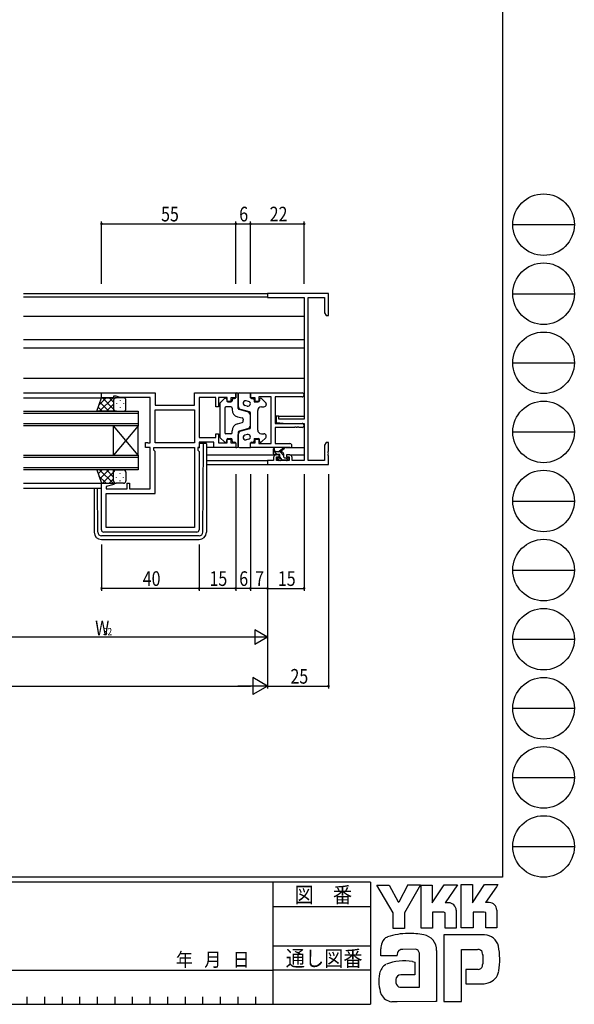
# Model space of a CAD drawing. Extents: x 0 to 1133, y 0 to 806.
# Drawn here: x 906 to 1133, y 0 to 403 of the extents above; entities that cross this region are included whole.
import ezdxf

# ---------------------------------------------------------------- set-up
doc = ezdxf.new("R2010")
doc.units = 0
for name, color, linetype in [('YKK_11', 7, 'CONTINUOUS'), ('YKK_12', 2, 'CONTINUOUS'), ('YKK_13', 4, 'CONTINUOUS'), ('YKK_D', 6, 'CONTINUOUS'), ('YKK_ZWAK', 7, 'CONTINUOUS')]:
    doc.layers.add(name, color=color, linetype=linetype)
doc.styles.get("Standard").update_dxf_attribs({"font": 'ROMANS.SHX', "bigfont": 'EXTFONT.SHX'})
doc.styles.add('YKK_OSSTYLE1', font='romans.shx', dxfattribs={"width": 0.9, "bigfont": 'EXTFONT.SHX'})

# ---------------------------------------------------------------- blocks, each defined once
blk = doc.blocks.new('A201')
at = {"layer": 'YKK_ZWAK', "color": 254, "linetype": 'Continuous'}
for p, q in [((571, 410), (571, 35)), ((571, 35), (21, 35)), ((544, 34), (21, 34)), ((524, 34), (524, 9)), ((544, 34), (544, 9)), ((548.59, 27.71), (545.31, 33.35)), ((545.31, 33.35), (547.82, 33.35)), ((547.82, 33.35), (549.62, 29.99)), ((551.6, 33.43), (549.77, 29.88)), ((554.19, 33.43), (550.95, 27.7)), ((551.6, 33.43), (554.19, 33.43)), ((554.33, 24.55), (554.33, 33.41)), ((554.33, 33.41), (556.63, 33.41)), ((556.63, 29.77), (559.04, 33.45)), ((556.63, 33.41), (556.63, 29.77)), ((559.04, 33.45), (561.77, 33.45)), ((561.77, 33.45), (559.24, 29.78)), ((562.55, 24.63), (562.55, 33.49)), ((562.55, 33.49), (564.89, 33.49)), ((564.89, 29.78), (567.34, 33.49)), ((564.89, 33.49), (564.89, 29.78)), ((567.34, 33.49), (570.04, 33.49)), ((569.77, 33.02), (567.54, 29.84)), ((570.04, 33.49), (569.77, 33.02)), ((549.62, 29.99), (549.77, 29.88)), ((559.99, 29.78), (559.24, 29.78)), ((561.53, 28.24), (561.53, 24.61)), ((568.29, 29.84), (567.54, 29.84)), ((569.83, 28.24), (569.83, 24.65)), ((548.59, 24.53), (548.59, 27.71)), ((550.95, 27.7), (550.95, 24.53)), ((558.98, 27.87), (556.7, 27.87)), ((556.7, 27.87), (556.7, 24.55)), ((559.29, 27.75), (558.98, 27.87)), ((559.29, 24.61), (559.29, 27.75)), ((567.26, 27.89), (564.99, 27.89)), ((564.99, 27.89), (564.99, 24.63)), ((567.57, 27.77), (567.26, 27.89)), ((567.57, 24.65), (567.57, 27.77)), ((550.95, 24.53), (548.59, 24.53)), ((556.7, 24.55), (554.33, 24.55)), ((561.53, 24.61), (559.29, 24.61)), ((564.99, 24.63), (562.55, 24.63)), ((567.57, 24.68), (567.61, 24.65)), ((569.83, 24.65), (567.57, 24.65)), ((559.02, 23.22), (559.02, 9.57)), ((567.3, 23.22), (559.02, 23.22)), ((524, 21), (544, 21)), ((546.08, 18.95), (546.08, 20.33)), ((553.25, 20.28), (550.61, 20.23)), ((562.61, 9.57), (562.61, 20.24)), ((562.61, 20.24), (565.93, 20.24)), ((549.41, 18.95), (546.08, 18.95)), ((554.02, 12.52), (554.02, 19.47)), ((557.51, 20.01), (557.51, 9.59)), ((566.98, 19.17), (566.99, 17.29)), ((552.55, 17.73), (553.05, 17.62)), ((553.05, 17.62), (553.05, 15.05)), ((566.01, 16.15), (563.48, 16.15)), ((563.48, 16.15), (563.48, 13.2)), ((452, 16), (524, 16)), ((553.05, 15.05), (550.2, 15.05)), ((550, 12.52), (554.02, 12.52)), ((553.71, 12.52), (553.96, 12.52)), ((554.02, 12.52), (554.02, 12.52)), ((563.48, 13.2), (567.28, 13.2)), ((567.28, 13.2), (568.06, 13.37)), ((21, 9), (544, 9)), ((549.41, 9.53), (548.34, 9.53)), ((557.28, 9.55), (549.41, 9.53)), ((557.51, 9.59), (557.28, 9.55)), ((559.02, 9.57), (562.05, 9.57)), ((562.05, 9.57), (562.61, 9.57))]:
    blk.add_line(p, q, dxfattribs=at)
at = {"layer": 'YKK_ZWAK', "color": 8, "linetype": 'Continuous'}
for p, q in [((573.13, 168.56), (585.73, 168.56)), ((573.13, 154.42), (585.73, 154.42)), ((573.13, 140.28), (585.73, 140.28)), ((573.13, 126.14), (585.73, 126.14)), ((573.13, 112), (585.73, 112)), ((573.13, 97.86), (585.73, 97.86)), ((573.13, 83.72), (585.73, 83.72)), ((573.13, 69.58), (585.73, 69.58)), ((573.13, 55.44), (585.73, 55.44)), ((573.13, 41.3), (585.73, 41.3))]:
    blk.add_line(p, q, dxfattribs=at)
at = {"layer": 'YKK_ZWAK', "color": 131, "linetype": 'Continuous'}
for p, q in [((524, 29), (544, 29)), ((544, 16), (524, 16)), ((473.6, 10.5), (473.6, 9)), ((477.2, 10.5), (477.2, 9)), ((480.8, 10.5), (480.8, 9)), ((484.4, 10.5), (484.4, 9)), ((488, 10.5), (488, 9)), ((491.6, 10.5), (491.6, 9)), ((495.2, 10.5), (495.2, 9)), ((498.8, 10.5), (498.8, 9)), ((502.4, 10.5), (502.4, 9)), ((506, 10.5), (506, 9)), ((509.6, 10.5), (509.6, 9)), ((513.2, 10.5), (513.2, 9)), ((516.8, 10.5), (516.8, 9)), ((520.4, 10.5), (520.4, 9))]:
    blk.add_line(p, q, dxfattribs=at)
at = {"layer": 'YKK_ZWAK', "color": 8, "linetype": 'Continuous'}
for centre in [(579.43, 168.56), (579.43, 154.42), (579.43, 140.28), (579.43, 126.14), (579.43, 112), (579.43, 97.86), (579.43, 83.72), (579.43, 69.58), (579.43, 55.44), (579.43, 41.3)]:
    blk.add_circle(centre, 6.3, dxfattribs=at)
at = {"layer": 'YKK_ZWAK', "color": 254, "linetype": 'Continuous'}
for centre, radius, start, end in [((559.99, 28.24), 1.54, 0.0017, 89.996), ((568.29, 28.29), 1.54, 0.0017, 89.996), ((548, 21.1), 1.75, 109.0213, 161.5126), ((551.66, 10.86), 12.63, 89.8916, 109.3085), ((552.03, 8.67), 14.82, 78.7801, 91.4694), ((554.38, 20.07), 3.18, 40.6642, 80.3169), ((567.19, 20.11), 3.1, 14.4457, 87.0875), ((549.69, 20.31), 3.6, 158.4108, 179.7178), ((550.51, 19.02), 1.21, 85.5055, 126.7804), ((552.9, 19.18), 1.16, 14.7552, 72.4499), ((554.22, 20.08), 3.29, 358.7806, 38.7656), ((566.05, 19.37), 0.878, 16.4312, 96.9166), ((555.55, 18.15), 14.9, 350.9903, 10.6762), ((550.91, 18.99), 1.51, 138.4638, 181.7136), ((564.38, 18.85), 2.62, 4.9342, 17.0355), ((548.59, 14.77), 2.79, 121.8271, 169.0847), ((550.8, 8.39), 9.51, 79.381, 112.0583), ((566.01, 17.08), 0.933, 269.9547, 342.9014), ((564.36, 17.54), 2.64, 343.6902, 354.7536), ((553.61, 13.72), 7.92, 168.7637, 199.8008), ((550.21, 14.01), 1.03, 90.3395, 178.0364), ((567.24, 16.32), 3.07, 285.4429, 349.9045), ((550.84, 13.77), 1.69, 171.082, 216.7192), ((550.18, 13.6), 1.09, 230.9728, 260.7549), ((548.6, 12.25), 2.73, 207.3144, 263.5946)]:
    blk.add_arc(centre, radius, start, end, dxfattribs=at)
at = {"layer": 'YKK_ZWAK', "color": 131, "linetype": 'Continuous', "style": 'YKK_OSSTYLE1', "width": 0.9}
for s, height, p in [('図\u3000番', 3.2, (528.43, 29.81)), ('通し図番', 3.2, (526.63, 16.8)), ('年   月   日', 2.828, (504.13, 16.74))]:
    blk.add_text(s, height=height, dxfattribs=at).set_placement(p)

msp = doc.modelspace()

# ---------------------------------------------------------------- linework, layer by layer
at = {"layer": 'YKK_11', "color": 0, "linetype": 'ByBlock', "ltscale": 0.5}
for p, q in [((1032.76, 290.94), (1007.76, 290.94)), ((1007.76, 290.94), (1007.76, 289.31)), ((1032.76, 281.94), (1032.76, 290.94)), ((1007.76, 289.31), (1022.76, 289.31)), ((1022.76, 289.31), (1022.76, 239.44)), ((1024.39, 222.57), (1024.39, 289.31)), ((1024.39, 289.31), (1031.13, 289.31)), ((1031.13, 289.31), (1031.13, 283.03)), ((1031.13, 283.03), (1031.76, 281.94)), ((1031.76, 281.94), (1032.76, 281.94)), ((939.76, 250.24), (961.76, 250.24)), ((939.76, 248.24), (939.76, 250.24)), ((961.76, 250.24), (961.76, 245.24)), ((977.83, 250.24), (994.76, 250.24)), ((977.83, 245.24), (977.83, 250.24)), ((994.76, 250.24), (994.76, 248.24)), ((1000.76, 250.24), (1021.95, 250.24)), ((1000.76, 248.24), (1000.76, 250.24)), ((944.76, 248.24), (939.76, 248.24)), ((944.76, 248.94), (944.76, 248.24)), ((945.76, 248.94), (944.76, 248.94)), ((947.49, 248.31), (945.76, 248.94)), ((953.8, 248.31), (947.49, 248.31)), ((953.99, 248.43), (953.8, 248.31)), ((954.54, 248.43), (953.99, 248.43)), ((954.72, 248.31), (954.54, 248.43)), ((954.8, 248.31), (954.72, 248.31)), ((954.99, 248.43), (954.8, 248.31)), ((955.54, 248.43), (954.99, 248.43)), ((955.72, 248.31), (955.54, 248.43)), ((959.76, 248.31), (955.72, 248.31)), ((959.76, 229.77), (959.76, 248.31)), ((979.76, 248.31), (979.76, 231.97)), ((986.56, 248.31), (979.76, 248.31)), ((986.56, 244.54), (986.56, 248.31)), ((987.76, 248.31), (987.76, 244.54)), ((991.26, 248.31), (987.76, 248.31)), ((991.26, 246.74), (991.26, 248.31)), ((992.76, 246.74), (991.26, 246.74)), ((992.76, 248.24), (992.76, 246.74)), ((994.76, 248.24), (992.76, 248.24)), ((1002.76, 248.24), (1000.76, 248.24)), ((1002.76, 246.74), (1002.76, 248.24)), ((1004.26, 246.74), (1002.76, 246.74)), ((1004.26, 248.61), (1004.26, 246.74)), ((1009.26, 248.61), (1004.26, 248.61)), ((1009.26, 229.47), (1009.26, 248.61)), ((1021.95, 248.61), (1010.89, 248.61)), ((1010.89, 248.61), (1010.89, 237.74)), ((961.76, 245.24), (977.83, 245.24)), ((961.76, 229.77), (961.76, 243.31)), ((961.76, 243.31), (977.83, 243.31)), ((961.76, 243.31), (977.83, 243.31)), ((977.83, 243.31), (977.83, 229.77)), ((987.76, 244.54), (986.56, 244.54)), ((1012.46, 240.74), (1011.26, 240.74)), ((1011.26, 240.74), (1011.26, 238.14)), ((1011.26, 238.14), (1015.76, 237.74)), ((1012.46, 239.44), (1012.46, 240.74)), ((1022.76, 239.44), (1012.46, 239.44)), ((1010.89, 237.74), (1021.95, 237.74)), ((1010.89, 236.11), (1010.89, 229.47)), ((1018.8, 236.11), (1010.89, 236.11)), ((1015.76, 237.74), (1022.76, 237.74)), ((1018.99, 236.23), (1018.8, 236.11)), ((1019.54, 236.23), (1018.99, 236.23)), ((1019.72, 236.11), (1019.54, 236.23)), ((1019.8, 236.11), (1019.72, 236.11)), ((1019.99, 236.23), (1019.8, 236.11)), ((1020.54, 236.23), (1019.99, 236.23)), ((1020.72, 236.11), (1020.54, 236.23)), ((1021.95, 236.11), (1020.72, 236.11)), ((1022.76, 237.74), (1022.76, 222.57)), ((957.76, 229.94), (958.56, 229.94)), ((957.76, 227.84), (957.76, 229.94)), ((958.56, 229.94), (958.73, 229.86)), ((958.73, 229.86), (958.89, 229.77)), ((958.89, 229.77), (959.76, 229.77)), ((977.83, 229.77), (961.76, 229.77)), ((979.76, 231.97), (986.56, 231.97)), ((979.76, 230.04), (979.76, 227.84)), ((985.83, 230.04), (979.76, 230.04)), ((985.83, 227.84), (985.83, 230.04)), ((986.56, 233.54), (987.76, 233.54)), ((986.56, 231.97), (986.56, 233.54)), ((987.76, 233.54), (987.76, 229.77)), ((987.76, 229.77), (991.26, 229.77)), ((991.26, 229.77), (991.26, 231.34)), ((991.26, 231.34), (992.76, 231.34)), ((992.76, 231.34), (992.76, 229.84)), ((992.76, 229.84), (994.76, 229.84)), ((994.76, 229.84), (994.76, 227.84)), ((1000.76, 227.84), (1000.76, 229.84)), ((1000.76, 229.84), (1002.76, 229.84)), ((1002.76, 229.84), (1002.76, 231.34)), ((1002.76, 231.34), (1004.26, 231.34)), ((1004.26, 231.34), (1004.26, 229.47)), ((1031.76, 229.94), (1031.13, 228.85)), ((1032.76, 229.94), (1031.76, 229.94)), ((1032.76, 226.4), (1032.76, 229.94)), ((959.76, 227.84), (957.76, 227.84)), ((959.76, 210.97), (959.76, 227.84)), ((961.16, 227.84), (977.83, 227.84)), ((961.16, 226.84), (961.16, 227.84)), ((961.76, 226.24), (961.16, 226.84)), ((961.76, 209.04), (961.76, 226.24)), ((977.83, 227.84), (977.83, 195.17)), ((979.23, 227.84), (979.23, 226.84)), ((979.76, 227.84), (979.23, 227.84)), ((979.23, 226.84), (979.76, 226.31)), ((979.76, 226.31), (979.76, 194.24)), ((994.76, 227.84), (985.83, 227.84)), ((1016.95, 227.84), (1000.76, 227.84)), ((1004.26, 229.47), (1009.26, 229.47)), ((1010.89, 229.47), (1016.95, 229.47)), ((1031.13, 228.85), (1031.13, 222.57)), ((1032.64, 226.22), (1032.76, 226.4)), ((1032.64, 225.67), (1032.64, 226.22)), ((1007.76, 222.57), (1007.76, 220.94)), ((1010.26, 222.57), (1007.76, 222.57)), ((1010.26, 223.84), (1010.26, 222.57)), ((1012.56, 224.84), (1011.26, 224.84)), ((1011.46, 224.04), (1012.56, 224.04)), ((1011.46, 222.57), (1011.46, 224.04)), ((1016.66, 222.57), (1011.46, 222.57)), ((1012.56, 224.04), (1012.56, 224.84)), ((1015.56, 224.84), (1015.56, 224.04)), ((1016.86, 224.84), (1015.56, 224.84)), ((1015.56, 224.04), (1016.66, 224.04)), ((1016.66, 224.04), (1016.66, 222.57)), ((1017.86, 222.57), (1017.86, 223.84)), ((1022.76, 222.57), (1017.86, 222.57)), ((1031.13, 222.57), (1024.39, 222.57)), ((1032.76, 225.49), (1032.64, 225.67)), ((1032.64, 225.22), (1032.76, 225.4)), ((1032.64, 224.67), (1032.64, 225.22)), ((1032.76, 224.49), (1032.64, 224.67)), ((1032.76, 225.4), (1032.76, 225.49)), ((1032.76, 220.94), (1032.76, 224.49)), ((1007.76, 220.94), (1032.76, 220.94)), ((939.76, 194.24), (939.76, 213.24)), ((939.76, 213.24), (944.72, 213.24)), ((944.79, 212.72), (941.69, 211.89)), ((941.69, 211.89), (941.69, 210.97)), ((941.69, 210.97), (950.26, 210.97)), ((944.72, 213.24), (944.79, 212.72)), ((950.26, 213.24), (951.26, 213.24)), ((950.26, 210.97), (950.26, 213.24)), ((951.26, 213.24), (951.26, 210.97)), ((951.26, 210.97), (959.76, 210.97)), ((941.69, 209.04), (961.76, 209.04)), ((941.69, 195.17), (941.69, 209.04)), ((977.83, 195.17), (941.69, 195.17)), ((977.83, 195.17), (941.69, 195.17)), ((978.76, 193.24), (940.76, 193.24))]:
    msp.add_line(p, q, dxfattribs=at)
for centre, radius, start, end in [((1021.95, 249.43), 0.815, 270, 90), ((1021.95, 236.93), 0.815, 270, 90), ((1016.95, 228.66), 0.815, 270, 90), ((1011.26, 223.84), 1, 90, 180), ((1016.86, 223.84), 1, 0, 90), ((940.76, 194.24), 1, 180, 270), ((978.76, 194.24), 1, 270, 360)]:
    msp.add_arc(centre, radius, start, end, dxfattribs=at)
at = {"layer": 'YKK_12', "ltscale": 1.5}
for p, q in [((907.76, 290.94), (1008.06, 290.94)), ((907.76, 289.54), (1007.76, 289.54)), ((907.76, 281.64), (1022.76, 281.64)), ((907.76, 272.14), (1022.76, 272.14)), ((907.76, 268.74), (1022.76, 268.74)), ((907.76, 256.24), (1022.76, 256.24)), ((907.76, 250.24), (940.06, 250.24)), ((907.76, 248.24), (940.26, 248.24)), ((907.76, 242.75), (954.76, 242.75)), ((954.76, 242.75), (954.76, 236.75)), ((954.76, 241.75), (907.76, 241.75)), ((1010.89, 240.74), (1011.56, 240.74)), ((1012.16, 240.74), (1022.76, 240.74)), ((907.76, 237.75), (954.76, 237.75)), ((954.76, 236.75), (907.76, 236.75)), ((944.76, 224.75), (944.76, 236.75)), ((954.76, 236.75), (944.76, 224.75)), ((954.76, 224.75), (944.76, 236.75)), ((954.76, 224.75), (954.76, 236.75)), ((1022.65, 237.34), (1022.76, 237.34)), ((986.55, 227.84), (982.76, 227.84)), ((1015.19, 227.84), (1022.76, 227.84)), ((907.76, 224.75), (954.76, 224.75)), ((954.76, 223.75), (907.76, 223.75)), ((954.76, 224.75), (954.76, 218.75)), ((982.76, 224.84), (1011.26, 224.84)), ((982.76, 222.57), (1008.06, 222.57)), ((1016.86, 224.84), (1022.76, 224.84)), ((907.76, 219.75), (954.76, 219.75)), ((954.76, 218.75), (907.76, 218.75)), ((982.76, 220.94), (1008.06, 220.94)), ((907.76, 213.24), (940.26, 213.24)), ((907.76, 211.24), (939.76, 211.24))]:
    msp.add_line(p, q, dxfattribs=at)
at = {"layer": 'YKK_13', "ltscale": 1.5}
for p, q in [((994.76, 250.24), (995.26, 250.24)), ((994.76, 248.44), (994.76, 250.24)), ((996.26, 250.24), (1000.76, 250.24)), ((1000.76, 250.24), (1000.76, 248.44)), ((937.8, 242.74), (939.76, 248.24)), ((941.67, 248.24), (938.7, 245.28)), ((944.49, 248.24), (938.99, 242.74)), ((942.81, 242.74), (939.12, 246.44)), ((939.76, 248.24), (945.76, 248.24)), ((944.76, 243.62), (940.14, 248.24)), ((944.76, 246.45), (942.97, 248.24)), ((944.76, 247.24), (944.76, 243.64)), ((944.76, 246.84), (944.76, 242.74)), ((948.76, 248.24), (945.76, 248.24)), ((945.98, 245.91), (945.98, 245.71)), ((947.4, 247.32), (947.4, 247.12)), ((948.81, 245.91), (948.81, 245.71)), ((949.76, 243.74), (949.76, 247.24)), ((988.42, 246.19), (990.22, 247.91)), ((991.06, 247.54), (991.06, 247.04)), ((991.56, 246.54), (992.76, 246.54)), ((993.26, 247.44), (993.26, 247.04)), ((993.76, 247.94), (994.26, 247.94)), ((995.76, 243.93), (995.76, 249.74)), ((995.76, 249.74), (995.76, 244.9)), ((1000.01, 246.77), (999.01, 247.03)), ((1001.26, 247.94), (1001.76, 247.94)), ((1002.26, 247.44), (1002.26, 246.54)), ((1002.26, 246.54), (1003.96, 246.54)), ((1004.46, 247.54), (1004.46, 247.04)), ((1007.11, 246.19), (1005.31, 247.91)), ((945.98, 242.74), (937.8, 242.74)), ((939.99, 242.74), (938.37, 244.35)), ((944.76, 245.68), (941.82, 242.74)), ((944.76, 242.85), (944.65, 242.74)), ((945.76, 242.74), (948.76, 242.74)), ((947.4, 244.29), (947.4, 244.09)), ((988.26, 245.83), (988.26, 232.26)), ((990.26, 244.04), (990.26, 234.04)), ((992.76, 244.54), (990.76, 244.54)), ((993.26, 244.04), (993.26, 243.41)), ((999.64, 242.54), (996.14, 243.45)), ((1000.39, 242.54), (996.88, 243.45)), ((999.51, 244.84), (998.51, 245.1)), ((1000.76, 236.03), (1000.76, 242.06)), ((1003.76, 235.04), (1003.76, 243.04)), ((1005.26, 244.54), (1006.26, 244.54)), ((1007.26, 245.83), (1007.26, 245.54)), ((995.51, 240.51), (997.39, 240.02)), ((995.51, 237.58), (997.39, 238.07)), ((997.76, 239.54), (997.76, 239.04)), ((997.76, 238.55), (997.76, 239.04)), ((1000.76, 237), (1000.76, 241.08)), ((993.26, 234.04), (993.26, 234.67)), ((995.76, 234.16), (995.76, 228.34)), ((999.64, 235.55), (996.14, 234.64)), ((1000.39, 235.55), (996.88, 234.64)), ((979.96, 229.74), (981.26, 229.74)), ((979.96, 227.74), (979.96, 229.74)), ((981.26, 229.74), (981.56, 229.74)), ((981.55, 228.74), (981.56, 229.74)), ((981.56, 229.74), (982.46, 229.74)), ((988.42, 231.9), (990.22, 230.18)), ((992.76, 233.54), (990.76, 233.54)), ((991.06, 230.54), (991.06, 231.04)), ((991.56, 231.54), (992.76, 231.54)), ((993.26, 230.64), (993.26, 231.04)), ((993.76, 230.14), (994.26, 230.14)), ((995.76, 228.34), (995.76, 233.18)), ((999.51, 233.25), (998.51, 232.99)), ((1000.01, 231.32), (999.01, 231.06)), ((1001.26, 230.14), (1001.76, 230.14)), ((1002.26, 231.54), (1002.26, 230.64)), ((1002.26, 231.54), (1003.96, 231.54)), ((1004.46, 230.54), (1004.46, 231.04)), ((1005.26, 233.54), (1006.26, 233.54)), ((1007.11, 231.9), (1005.31, 230.18)), ((1007.26, 232.26), (1007.26, 232.54)), ((979.96, 227.74), (979.26, 227.74)), ((981.27, 193.23), (981.55, 228.74)), ((982.76, 229.44), (982.76, 228.74)), ((982.76, 228.74), (982.76, 193.24)), ((994.76, 229.64), (994.76, 227.84)), ((994.76, 227.84), (995.26, 227.84)), ((996.26, 227.84), (1000.76, 227.84)), ((1000.76, 227.84), (1000.76, 229.64)), ((1010.26, 225.37), (1010.26, 227.37)), ((1013.46, 226.07), (1010.26, 226.07)), ((1010.56, 227.2), (1010.76, 226.07)), ((1012.16, 226.07), (1014.38, 227.76)), ((1012.76, 226.07), (1014.58, 227.47)), ((1012.56, 225.07), (1010.56, 225.07)), ((1012.35, 222.66), (1011.85, 223.16)), ((1012.06, 223.67), (1012.4, 223.67)), ((1013.16, 222.57), (1012.56, 222.57)), ((1012.86, 224.13), (1012.86, 224.77)), ((1015.46, 222.77), (1013.36, 222.77)), ((1014.46, 223.97), (1014.46, 225.07)), ((1014.76, 223.67), (1016.16, 223.67)), ((1016.16, 222.57), (1015.66, 222.57)), ((1016.46, 223.37), (1016.46, 222.87)), ((937.8, 218.74), (939.76, 213.24)), ((945.98, 218.74), (937.8, 218.74)), ((939.99, 218.74), (938.37, 217.13)), ((944.49, 213.24), (938.99, 218.74)), ((942.81, 218.74), (939.12, 215.05)), ((944.76, 217.86), (940.14, 213.24)), ((944.76, 215.8), (941.82, 218.74)), ((944.76, 218.63), (944.65, 218.74)), ((944.76, 214.64), (944.76, 218.74)), ((944.76, 214.24), (944.76, 217.84)), ((945.76, 218.74), (948.76, 218.74)), ((949.76, 217.74), (949.76, 214.24)), ((941.67, 213.24), (938.7, 216.2)), ((944.76, 215.04), (942.97, 213.24)), ((945.98, 215.58), (945.98, 215.78)), ((947.4, 217.19), (947.4, 217.39)), ((947.4, 214.16), (947.4, 214.36)), ((948.81, 215.58), (948.81, 215.78)), ((936.76, 211.24), (936.76, 193.24)), ((938.25, 193.23), (938.11, 211.24)), ((939.76, 213.24), (945.76, 213.24)), ((948.76, 213.24), (945.76, 213.24)), ((979.77, 191.74), (939.75, 191.74)), ((939.76, 190.24), (979.76, 190.24))]:
    msp.add_line(p, q, dxfattribs=at)
at = {"layer": 'YKK_13'}
for p, q in [((1011.67, 225.07), (1010.67, 226.07)), ((1014.46, 224.53), (1012.92, 226.07)), ((1013.97, 222.77), (1013.11, 223.64)), ((1016.35, 222.64), (1015.32, 223.67))]:
    msp.add_line(p, q, dxfattribs=at)
at = {"layer": 'YKK_13', "ltscale": 1.5}
for centre, radius, start, end in [((995.26, 249.74), 0.5, 0, 90), ((996.26, 249.74), 0.5, 90, 180), ((945.76, 247.24), 1, 90, 180), ((945.76, 247.24), 1, 90, 180), ((948.76, 247.24), 1, 0, 90), ((988.76, 245.83), 0.5, 133.6028, 180), ((990.56, 247.54), 0.5, 0, 133.6028), ((991.56, 247.04), 0.5, 180, 270), ((992.76, 247.04), 0.5, 270, 0), ((993.76, 247.44), 0.5, 90, 180), ((994.26, 248.44), 0.5, 270, 0), ((998.76, 246.06), 1, 75.4258, 255.4258), ((999.76, 245.8), 1, 255.4258, 75.4258), ((1001.26, 248.44), 0.5, 180, 270), ((1001.76, 247.44), 0.5, 0, 90), ((1003.96, 247.04), 0.5, 270, 0), ((1004.96, 247.54), 0.5, 46.3972, 180), ((1006.76, 245.83), 0.5, 0, 46.3972), ((945.76, 243.74), 1, 180, 270), ((945.76, 243.74), 1, 180, 270), ((948.76, 243.74), 1, 270, 0), ((990.76, 244.04), 0.5, 90, 180), ((992.76, 244.04), 0.5, 0, 90), ((996.26, 243.41), 3, 180, 255.4258), ((997.26, 244.9), 1.5, 180, 255.4258), ((996.26, 243.93), 0.5, 180, 255.4258), ((999.26, 241.08), 1.5, 0, 75.4258), ((1000.26, 242.06), 0.5, 0, 75.4258), ((1005.26, 243.04), 1.5, 90, 180), ((1006.26, 245.54), 1, 270, 0), ((997.26, 239.54), 0.5, 0, 75.4258), ((997.26, 238.55), 0.5, 284.5742, 0), ((990.76, 234.04), 0.5, 180, 270), ((992.76, 234.04), 0.5, 270, 0), ((996.26, 234.67), 3, 104.5742, 180), ((996.26, 234.16), 0.5, 104.5742, 180), ((997.26, 233.18), 1.5, 104.5742, 180), ((999.26, 237), 1.5, 284.5742, 0), ((1000.26, 236.03), 0.5, 284.5742, 0), ((1005.26, 235.04), 1.5, 180, 270), ((982.46, 229.44), 0.3, 0, 90), ((988.76, 232.26), 0.5, 180, 226.3972), ((990.56, 230.54), 0.5, 226.3972, 0), ((991.56, 231.04), 0.5, 90, 180), ((992.76, 231.04), 0.5, 0, 90), ((993.76, 230.64), 0.5, 180, 270), ((994.26, 229.64), 0.5, 0, 90), ((998.76, 232.02), 1, 104.5742, 284.5742), ((999.76, 232.28), 1, 284.5742, 104.5742), ((1001.26, 229.64), 0.5, 90, 180), ((1001.76, 230.64), 0.5, 270, 0), ((1003.96, 231.04), 0.5, 0, 90), ((1004.96, 230.54), 0.5, 180, 313.6028), ((1006.26, 232.54), 1, 0, 90), ((1006.76, 232.26), 0.5, 313.6028, 0), ((995.26, 228.34), 0.5, 270, 0), ((996.26, 228.34), 0.5, 180, 270), ((1010.46, 227.37), 0.2, 300, 180), ((1013.46, 225.07), 1, 0, 90), ((1014.56, 227.67), 0.2, 275.5829, 155.5829), ((1010.56, 225.37), 0.3, 180, 270), ((1012.06, 223.37), 0.3, 90, 225), ((1012.56, 222.87), 0.3, 225, 270), ((1012.4, 223.37), 0.3, 33.0557, 90), ((1012.56, 224.77), 0.3, 0, 90), ((1012.86, 223.67), 0.25, 213.0557, 56.9443), ((1013.16, 224.13), 0.3, 180, 236.9443), ((1013.16, 222.77), 0.2, 270, 0), ((1014.76, 223.97), 0.3, 180, 270), ((1015.66, 222.77), 0.2, 180, 270), ((1016.16, 223.37), 0.3, 0, 90), ((1016.16, 222.87), 0.3, 270, 0), ((945.76, 217.74), 1, 90, 180), ((945.76, 217.74), 1, 90, 180), ((948.76, 217.74), 1, 360, 90), ((945.76, 214.24), 1, 180, 270), ((945.76, 214.24), 1, 180, 270), ((948.76, 214.24), 1, 270, 360), ((939.76, 193.24), 3, 180, 270), ((939.75, 193.24), 1.5, 180.4523, 270), ((979.76, 193.24), 3, 270, 0), ((979.77, 193.24), 1.5, 270, 359.5477)]:
    msp.add_arc(centre, radius, start, end, dxfattribs=at)
at = {"layer": 'YKK_D', "ltscale": 1.5}
for p, q in [((939.76, 294.94), (939.76, 320.44)), ((939.76, 319.44), (994.76, 319.44)), ((994.76, 294.94), (994.76, 320.44)), ((994.76, 294.94), (994.76, 320.44)), ((994.76, 319.44), (1000.76, 319.44)), ((1000.76, 294.94), (1000.76, 320.44)), ((1000.76, 294.94), (1000.76, 320.44)), ((1000.76, 319.44), (1022.76, 319.44)), ((1022.76, 294.94), (1022.76, 320.44)), ((994.76, 216.94), (994.76, 169.24)), ((1000.76, 216.94), (1000.76, 169.24)), ((1000.76, 216.94), (1000.76, 169.24)), ((1007.76, 216.94), (1007.76, 129.24)), ((1007.76, 216.94), (1007.76, 169.24)), ((1007.76, 216.94), (1007.76, 169.24)), ((1022.76, 216.94), (1022.76, 169.24)), ((1032.76, 216.94), (1032.76, 129.24)), ((994.76, 198.94), (994.76, 169.24)), ((1007.76, 198.94), (1007.76, 129.24)), ((939.76, 188.24), (939.76, 169.24)), ((979.76, 188.24), (979.76, 169.24)), ((979.76, 188.24), (979.76, 169.24)), ((1007.76, 188.25), (1007.76, 149.24)), ((979.76, 170.24), (939.76, 170.24)), ((994.76, 170.24), (979.76, 170.24)), ((1000.76, 170.24), (994.76, 170.24)), ((1007.76, 170.24), (1000.76, 170.24)), ((1007.76, 170.24), (1022.76, 170.24)), ((1001.76, 150.24), (878.76, 150.24)), ((534.76, 130.24), (1000.76, 130.24)), ((1007.76, 130.24), (1032.76, 130.24))]:
    msp.add_line(p, q, dxfattribs=at)
at = {"layer": 'YKK_D'}
for p, q in [((1002.57, 153.24), (1002.57, 147.24)), ((1007.76, 150.24), (1002.57, 153.24)), ((1007.76, 150.24), (997.37, 150.24)), ((1007.76, 150.24), (1002.57, 147.24)), ((1001.7, 133.74), (1001.7, 126.74)), ((1007.76, 130.24), (1001.7, 133.74)), ((1007.76, 130.24), (995.64, 130.24)), ((1007.76, 130.24), (1001.7, 126.74))]:
    msp.add_line(p, q, dxfattribs=at)
at = {"layer": 'YKK_D', "linetype": 'ByBlock', "const_width": 0.85}
for points in [[(939.87, 319.44, 1), (939.66, 319.44, 1)], [(994.87, 319.44, 1), (994.66, 319.44, 1)], [(994.66, 319.44, 1), (994.87, 319.44, 1)], [(1000.87, 319.44, 1), (1000.66, 319.44, 1)], [(1000.66, 319.44, 1), (1000.87, 319.44, 1)], [(1022.66, 319.44, 1), (1022.87, 319.44, 1)], [(939.87, 170.24, 1), (939.66, 170.24, 1)], [(979.87, 170.24, 1), (979.66, 170.24, 1)], [(979.66, 170.24, 1), (979.87, 170.24, 1)], [(994.87, 170.24, 1), (994.66, 170.24, 1)], [(994.66, 170.24, 1), (994.87, 170.24, 1)], [(1000.66, 170.24, 1), (1000.87, 170.24, 1)], [(1000.87, 170.24, 1), (1000.66, 170.24, 1)], [(1007.66, 170.24, 1), (1007.87, 170.24, 1)], [(1007.87, 170.24, 1), (1007.66, 170.24, 1)], [(1022.66, 170.24, 1), (1022.87, 170.24, 1)], [(1032.66, 130.24, 1), (1032.87, 130.24, 1)]]:
    msp.add_lwpolyline(points, format="xyb", close=True, dxfattribs=at)

# ---------------------------------------------------------------- block references
at = {"layer": 'YKK_ZWAK', "xscale": 2, "yscale": 2, "zscale": 2}
msp.add_blockref('A201', (-38, -18), dxfattribs=at)

# ---------------------------------------------------------------- texts
at = {"layer": 'YKK_D', "width": 0.8}
for s, height, p in [('55', 6, (964.19, 320.44)), ('6', 6, (996.2, 320.44)), ('22', 6, (1008.67, 320.44)), ('40', 6, (956.67, 171.24)), ('6', 6, (996.2, 171.24)), ('15', 6, (984.02, 171.24)), ('7', 6, (1002.71, 171.24)), ('15', 6, (1012.02, 171.24)), ('W', 6, (937.2, 151.04)), ('S2', 3, (940.32, 151.04)), ('25', 6, (1017.18, 131.24))]:
    msp.add_text(s, height=height, dxfattribs=at).set_placement(p)

doc.saveas('drawing.dxf')
